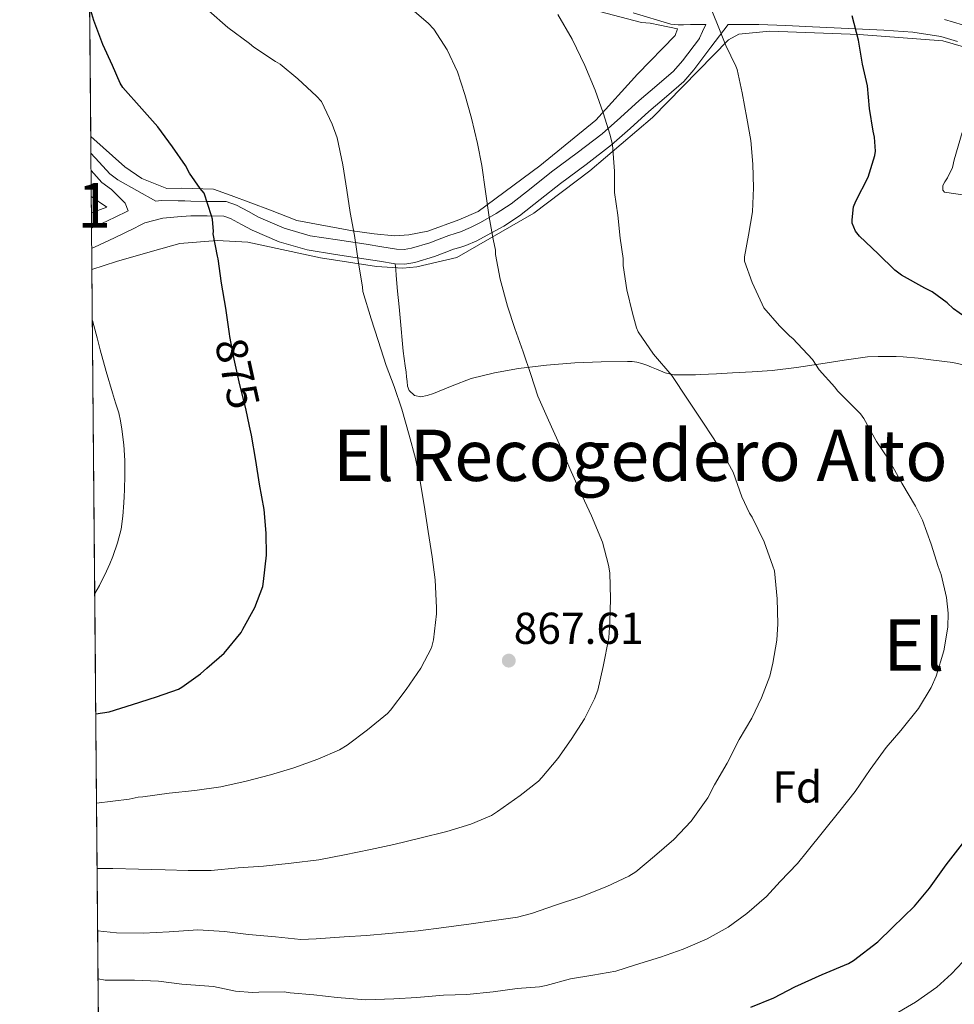
# Model space of a CAD drawing. Extents: x 559859 to 566733, y 719645 to 724334.
# Drawn here: x 559859 to 560069, y 722229 to 722450 of the extents above; entities that cross this region are included whole.
import ezdxf
from ezdxf.enums import TextEntityAlignment as Align

# ---------------------------------------------------------------- set-up
doc = ezdxf.new("R2010")
doc.units = 0
doc.header["$MEASUREMENT"] = 0
doc.linetypes.add('DGN Style 3', pattern=[126.45757599999999, 90.32683999999999, -36.130736])
doc.linetypes.add('DGN Style 5', pattern=[63.228787999999994, 27.098052, -36.130736])
for name, color, linetype in [('Nivel 21', 7, 'Continuous'), ('Nivel 22', 7, 'Continuous'), ('Nivel 35', 7, 'Continuous'), ('Nivel 37', 7, 'Continuous'), ('Nivel 4', 7, 'Continuous'), ('Nivel 41', 7, 'Continuous'), ('Nivel 45', 7, 'Continuous'), ('Nivel 48', 7, 'Continuous'), ('Nivel 49', 7, 'Continuous'), ('Nivel 5', 7, 'Continuous'), ('Nivel 57', 7, 'Continuous'), ('Nivel 61', 7, 'Continuous'), ('Nivel 7', 7, 'Continuous')]:
    doc.layers.add(name, color=color, linetype=linetype)
doc.styles.add('Style-arial', font='arial.shx', dxfattribs={"bigfont": 'arialbig.shx'})
doc.styles.add('Style-ariali', font='ariali.shx', dxfattribs={"bigfont": 'arialibig.shx'})
doc.styles.add('Style-arialn', font='arialn.shx', dxfattribs={"bigfont": 'arialnbig.shx'})
doc.styles.add('Style-times', font='times.shx', dxfattribs={"bigfont": 'timesbig.shx'})

# ---------------------------------------------------------------- blocks, each defined once
blk = doc.blocks.new('5PATER')
at = {"layer": 'Nivel 7', "linetype": 'Continuous', "lineweight": 0}
h = blk.add_hatch(color=53, dxfattribs=at)
edge = h.paths.add_edge_path()
edge.add_ellipse((0, 0), major_axis=(-1.095731442945027, -1.110710700472634), ratio=0.9994222409660316, start_angle=0, end_angle=360)

msp = doc.modelspace()

# ---------------------------------------------------------------- linework, layer by layer
at = {"layer": 'Nivel 21', "color": 7, "linetype": 'Continuous', "lineweight": 0}
for points in [[(560013.381, 722448.7620000001, 855.871), (560012.659, 722448.7620000001, 855.936), (560011.328, 722448.7450000001, 856.244), (560009.963, 722448.7150000001, 856.528), (560008.381, 722448.683, 856.6560000000001), (560007.1699999999, 722448.655, 856.668), (560005.5490000001, 722448.797, 856.7040000000001), (559997.085, 722451.3829999999, 857.513)], [(559943.673, 722395.0660000001, 868.5120000000001), (559945.885, 722395.0020000001, 868.272), (559948.0959999999, 722395.3530000001, 868.048), (559952.5050000001, 722396.6980000001, 867.568), (559954.673, 722397.51, 867.162), (559956.7930000001, 722398.314, 866.72), (559958.1570000001, 722398.7390000001, 866.547), (559959.513, 722399.1780000001, 866.368), (559961.966, 722400.2339999999, 865.847), (559964.345, 722401.466, 865.328), (559968.0460000001, 722403.513, 864.698), (559971.577, 722405.834, 864.144), (559976.176, 722409.442, 863.5740000000001), (559980.7609999999, 722413.0660000001, 862.9440000000001), (559986.514, 722417.345, 861.836), (559992.185, 722421.7220000001, 860.624), (559996.4199999999, 722425.4299999999, 859.595), (560000.5689999999, 722429.226, 858.6080000000001), (560004.531, 722432.5560000001, 857.826), (560008.413, 722435.979, 857.092), (560010.6810000001, 722438.554, 856.624), (560014.52, 722443.658, 855.768), (560018.3589999999, 722448.7620000001, 854.913), (560020.8670000001, 722448.7620000001, 854.256), (560023.088, 722448.7550000001, 853.696), (560025.2919999999, 722448.716, 853.216), (560031.2779999999, 722448.4909999999, 852.335), (560037.3049999999, 722448.2220000001, 851.504), (560045.338, 722447.8530000001, 850.2860000000001), (560053.325, 722447.4569999999, 849.04), (560059.8200000001, 722446.9909999999, 847.844), (560066.048, 722446.0150000001, 846.6080000000001), (560069.8360000001, 722444.933, 846.117)], [(559883.773, 722406.9180000001, 876.956), (559883.149, 722408.6170000001, 877.347), (559880.0900000001, 722411.6910000001, 877.74), (559877.8999999999, 722413.3189999999, 877.932), (559875.4739999999, 722415.9920000001, 878.216)], [(559875.6240000001, 722398.554, 879.303), (559876.2220000001, 722398.798, 879.212), (559880.7250000001, 722400.902, 878.509), (559885.182, 722403.038, 877.804), (559886.351, 722403.645, 877.496), (559887.5660000001, 722404.2380000001, 877.196), (559891.5860000001, 722405.301, 876.9010000000001), (559895.6780000001, 722405.662, 876.62), (559896.7660000001, 722405.7339999999, 876.484), (559897.854, 722405.8060000001, 876.3480000000001), (559901.547, 722405.78, 875.422), (559905.2409999999, 722405.754, 874.496), (559906.777, 722405.226, 874.32), (559909.1910000001, 722403.8940000001, 874.0550000000001), (559911.5930000001, 722402.5860000001, 873.7760000000001), (559917.665, 722399.962, 872.851), (559923.929, 722398.1699999999, 871.744), (559930.2749999999, 722397.1740000001, 870.508), (559936.665, 722396.202, 869.36), (559940.169, 722395.6240000001, 868.912), (559943.673, 722395.0660000001, 868.5120000000001)]]:
    msp.add_polyline3d(points, dxfattribs=at)
at = {"layer": 'Nivel 21', "color": 7, "linetype": 'DGN Style 3', "lineweight": 0}
for points in [[(559875.44, 722419.8400000001, 878.455), (559877.28, 722417.8570000001, 878.2280000000001), (559879.649, 722415.2479999999, 877.932), (559881.5020000001, 722413.8700000001, 877.74), (559885.7479999999, 722411.4920000001, 877.3480000000001), (559889.9950000001, 722409.1140000001, 876.956), (559891.175, 722409.22, 876.881), (559895.004, 722409.1429999999, 876.625), (559896.4720000001, 722409.1429999999, 876.4830000000001), (559897.8770000001, 722409.068, 876.3480000000001), (559901.5700000001, 722409.0419999999, 875.422), (559905.797, 722409.0120000001, 874.496), (559908.105, 722408.219, 874.32), (559910.7590000001, 722406.7550000001, 874.0550000000001), (559913.023, 722405.5220000001, 873.7760000000001), (559918.7649999999, 722403.04, 872.851), (559924.6329999999, 722401.362, 871.744), (559930.773, 722400.398, 870.508), (559937.176, 722399.4240000001, 869.36), (559940.6910000001, 722398.844, 868.912), (559943.9780000001, 722398.321, 868.5120000000001), (559945.675, 722398.2720000001, 868.272), (559947.361, 722398.5390000001, 868.048), (559951.456, 722399.7890000001, 867.568), (559953.5220000001, 722400.5630000001, 867.162), (559955.7280000001, 722401.399, 866.72), (559957.169, 722401.848, 866.547), (559958.3629999999, 722402.2350000001, 866.368), (559960.5689999999, 722403.1840000001, 865.847), (559962.8049999999, 722404.342, 865.328), (559966.358, 722406.307, 864.698), (559969.6710000001, 722408.4850000001, 864.144), (559974.158, 722412.0050000001, 863.5740000000001), (559978.7760000001, 722415.655, 862.9440000000001), (559984.544, 722419.9450000001, 861.836), (559990.112, 722424.243, 860.624), (559994.244, 722427.861, 859.595), (559998.4180000001, 722431.679, 858.6080000000001), (560002.402, 722435.0279999999, 857.826), (560006.101, 722438.29, 857.092), (560008.1499999999, 722440.6159999999, 856.624), (560011.913, 722445.619, 855.768), (560011.923, 722445.632, 855.766), (560012.652, 722447.1969999999, 855.818), (560013.381, 722448.7620000001, 855.871)], [(560070.9480000001, 722448.675, 846.117), (560066.889, 722449.834, 846.6080000000001)], [(559875.585, 722403.0190000001, 879.051), (559878.9739999999, 722404.602, 878.509), (559883.354, 722406.7010000001, 877.804), (559883.773, 722406.9180000001, 876.956)], [(559943.673, 722395.0660000001, 868.5120000000001), (559943.8230000001, 722393.753, 868.564), (559943.8970000001, 722392.442, 868.624), (559944.2320000001, 722388.929, 868.812), (559944.6170000001, 722385.4180000001, 868.992), (559944.818, 722382.9299999999, 869.0120000000001), (559945.017, 722380.442, 869.008), (559945.2220000001, 722377.9269999999, 869.065), (559945.4809999999, 722375.4180000001, 869.136), (559945.7150000001, 722373.777, 869.192), (559945.9610000001, 722372.138, 869.248), (559946.1529999999, 722370.7620000001, 869.296), (559946.2579999999, 722369.7069999999, 869.29), (559946.345, 722368.6499999999, 869.264), (559946.456, 722367.615, 869.265), (559946.8570000001, 722366.602, 869.264), (559948.0390000001, 722365.5020000001, 869.22), (559949.449, 722365.1939999999, 869.136), (559950.858, 722365.48, 869.024), (559952.2490000001, 722365.9299999999, 868.88), (559956.4739999999, 722367.686, 868.341), (559960.729, 722369.29, 867.6320000000001), (559965.9979999999, 722370.6059999999, 866.547), (559971.337, 722371.53, 865.44), (559977.646, 722372.328, 864.216), (559984.0090000001, 722372.8740000001, 863.088), (559989.8929999999, 722373.091, 862.341), (559995.7849999999, 722373.1300000001, 861.6800000000001), (559996.831, 722373.1059999999, 861.53), (559997.865, 722373.0020000001, 861.36), (559999.017, 722372.7209999999, 861.056), (560000.1370000001, 722372.314, 860.7520000000001), (560001.209, 722371.852, 860.612), (560002.281, 722371.3859999999, 860.48), (560004.2110000001, 722370.604, 860.073), (560006.217, 722370.1699999999, 859.696), (560008.037, 722370.149, 859.49), (560009.865, 722370.1699999999, 859.344), (560011.0249999999, 722370.1740000001, 859.2760000000001), (560012.185, 722370.202, 859.216), (560015.7620000001, 722370.399, 859.136), (560019.337, 722370.602, 859.024), (560023.7949999999, 722370.835, 858.153), (560028.217, 722371.098, 857.12), (560033.689, 722371.7660000001, 856.51), (560039.1610000001, 722372.6340000001, 855.8720000000001), (560044.381, 722373.4369999999, 854.879), (560049.6089999999, 722374.186, 853.904), (560052.057, 722374.294, 853.678), (560054.5050000001, 722374.25, 853.44), (560056.081, 722374.2420000001, 853.1560000000001), (560057.6570000001, 722374.202, 852.864), (560061.033, 722373.906, 852.327), (560064.409, 722373.466, 851.9200000000001), (560068.771, 722372.8940000001, 851.822), (560073.129, 722371.962, 851.76)]]:
    msp.add_polyline3d(points, dxfattribs=at)
at = {"layer": 'Nivel 22', "color": 30, "linetype": 'DGN Style 5', "lineweight": 30, "elevation": 875, "flags": 128}
msp.add_lwpolyline([(559911.0249999999, 722358.666), (559910.159, 722362.6159999999), (559908.8629999999, 722367.9280000001), (559907.5989999999, 722373.6400000001), (559906.615, 722378.7749999999)], dxfattribs=at)
at = {"layer": 'Nivel 35', "color": 92, "linetype": 'DGN Style 3', "lineweight": 0, "extrusion": (0.2737893034616751, 0.1523001918216104, 0.9496547103453294), "elevation": 264145.7834055409, "flags": 128}
msp.add_lwpolyline([(359143.2021277897, -797860.2214847037), (359139.4692350189, -797862.1908527655), (359139.9908440615, -797858.376598578)], dxfattribs=at)
at = {"layer": 'Nivel 35', "color": 92, "linetype": 'DGN Style 3', "lineweight": 0}
for points in [[(559984.9210000001, 722452.8260000001, 860.256), (559998.969, 722449.162, 858.9440000000001), (560000.8570000001, 722449.0020000001, 858.8480000000001), (560003.017, 722448.554, 858.672), (560007.033, 722447.7380000001, 858.336), (560006.521, 722446.25, 858.352), (559998.057, 722437.6259999999, 859.7760000000001), (559988.6969999999, 722427.274, 862.576), (559976.1370000001, 722417.0179999999, 864), (559962.2649999999, 722406.794, 867.232), (559957.993, 722404.8900000001, 868.112), (559951.033, 722402.362, 868.7040000000001), (559946.7609999999, 722401.514, 869.264), (559943.5290000001, 722401.338, 869.7280000000001), (559938.9369999999, 722401.8019999999, 870.144), (559934.0889999999, 722402.4099999999, 870.72), (559921.6410000001, 722404.73, 872.976), (559915.753, 722407.1140000001, 873.376), (559906.8729999999, 722410.4099999999, 875.152), (559902.9369999999, 722411.818, 875.616), (559895.7849999999, 722411.994, 876.336), (559892.473, 722411.946, 876.496), (559886.841, 722414.1540000001, 877.5840000000001), (559883.017, 722416.794, 877.6320000000001), (559875.408, 722423.591, 878.484)], [(559875.666, 722393.79, 881.339), (559881.166, 722395.5660000001, 880.62), (559889.23, 722397.854, 879.388), (559895.358, 722399.6140000001, 878.3000000000001), (559903.7579999999, 722400.254, 876.7), (559910.6170000001, 722399.9299999999, 875.84), (559926.905, 722396.362, 873.04), (559939.5290000001, 722394.426, 870.7040000000001), (559945.433, 722394.074, 869.744), (559948.5530000001, 722394.3459999999, 868.992), (559957.5290000001, 722396.4580000001, 867.424), (559974.777, 722406.378, 865.44), (559987.369, 722415.898, 862.576), (560001.369, 722427.834, 860.272), (560018.425, 722445.274, 856.672), (560020.7930000001, 722446.538, 856.224), (560027.7050000001, 722447.21, 855.264), (560047.737, 722446.49, 852.24), (560066.537, 722445.05, 849.6), (560080.889, 722440.842, 845.84)]]:
    msp.add_polyline3d(points, dxfattribs=at)
at = {"layer": 'Nivel 4', "color": 30, "linetype": 'Continuous', "lineweight": 30, "flags": 128}
for points, elevation in [([(559906.615, 722378.7749999999), (559906.5109999999, 722379.3200000001), (559905.7110000001, 722385.064), (559904.7350000001, 722390.6799999999), (559903.9990000001, 722396.1359999999), (559903.8230000001, 722396.7280000001), (559902.8629999999, 722401.7679999999), (559902.9269999999, 722402.264), (559902.6869999999, 722405.064), (559902.463, 722405.848), (559900.8470000001, 722410.9199999999), (559899.919, 722411.9439999999), (559897.5349999999, 722415.3840000001), (559896.655, 722417.128), (559893.7590000001, 722421.304), (559890.4469999999, 722425.8), (559886.831, 722429.848), (559882.6229999999, 722434.584), (559882.0149999999, 722435.592), (559880.3030000001, 722439.544), (559878.1270000001, 722444.216), (559876.1270000001, 722449.6400000001), (559875.1570000001, 722452.631)], 875), ([(560074.0149999999, 722381.3360000001), (560068.895, 722384.952), (560067.5349999999, 722386.264), (560064.159, 722388.76), (560062.5109999999, 722389.592), (560057.263, 722392.4720000001), (560055.7749999999, 722393.6400000001), (560052.047, 722397.256), (560047.807, 722401.288), (560046.959, 722402.3600000001), (560046.2069999999, 722404.1840000001), (560046.175, 722404.952), (560046.5109999999, 722407.8319999999), (560046.9909999999, 722409.0959999999), (560049.791, 722414.52), (560051.311, 722419.352), (560051.3910000001, 722420.328), (560051.183, 722423.48), (560050.879, 722424.7919999999), (560050.047, 722429.912), (560049.5989999999, 722434.952), (560048.5430000001, 722439.8640000001), (560047.615, 722445.2080000001), (560046.175, 722450.648)], 850), ([(559876.5260000001, 722294.068), (559879.551, 722294.584), (559884.7990000001, 722296.2), (559890.1270000001, 722297.9280000001), (559895.119, 722299.6400000001), (559895.855, 722300.104), (559900.031, 722303.064), (559901.4070000001, 722304.328), (559905.2949999999, 722307.6880000001), (559909.1030000001, 722312.328), (559909.487, 722313.128), (559912.2069999999, 722317.976), (559913.967, 722322.696), (559914.175, 722323.7679999999), (559914.831, 722329.7039999999), (559914.767, 722334.6640000001), (559914.287, 722339.96), (559913.263, 722345.6240000001), (559912.463, 722350.9040000001), (559911.4709999999, 722356.632), (559911.0249999999, 722358.666)], 875), ([(560023.439, 722228.328), (560028.6229999999, 722230.408), (560033.327, 722232.8400000001), (560039.4550000001, 722235.592), (560045.4070000001, 722238.104), (560046.4950000001, 722238.7760000001), (560051.9510000001, 722242.9199999999), (560055.247, 722246.1359999999), (560060.175, 722250.936), (560063.5190000001, 722255), (560067.247, 722260.2479999999), (560071.487, 722265.6400000001)], 850)]:
    msp.add_lwpolyline(points, dxfattribs=dict(at, elevation=elevation))
at = {"layer": 'Nivel 49', "color": 7, "linetype": 'Continuous', "lineweight": 0, "extrusion": (0.0008454265559830357, -0.09795351490449465, 0.9951906320759824), "elevation": -69416.3374031834, "flags": 128}
msp.add_lwpolyline([(566089.4862797265, 714199.6602321526), (566089.4862797265, 714515.4104946135)], dxfattribs=at)
at = {"layer": 'Nivel 49', "color": 7, "linetype": 'Continuous', "lineweight": 0, "extrusion": (-0.001279905402559706, 0.1560631320854468, 0.9877462531671992), "elevation": 112893.1305303119, "flags": 128}
msp.add_lwpolyline([(-565781.1301648724, -708857.7931089867), (-565781.1301648722, -708861.4966138131)], dxfattribs=at)
at = {"layer": 'Nivel 49', "color": 7, "linetype": 'Continuous', "lineweight": 0, "extrusion": (0.002255646321935564, -0.2615266278772827, 0.9651936256372644), "elevation": -186811.6676266103, "flags": 128}
msp.add_lwpolyline([(566085.199929198, 692525.6900961052), (566085.1999291983, 692793.8172556285)], dxfattribs=at)
at = {"layer": 'Nivel 5', "color": 30, "linetype": 'Continuous', "lineweight": 0, "flags": 128}
for points, elevation in [([(559877.0390000001, 722234.622), (559878.6070000001, 722234.344), (559879.919, 722234.328), (559885.2150000001, 722234.3759999999), (559890.5590000001, 722234.152), (559895.8389999999, 722233.4480000001), (559902.9110000001, 722232.936), (559907.8389999999, 722231.8640000001), (559911.6470000001, 722231.56), (559913.1030000001, 722231.6400000001), (559918.783, 722231.7520000001), (559920.1270000001, 722231.5279999999), (559925.4070000001, 722231.048), (559930.6869999999, 722230.4880000001), (559937.135, 722229.9439999999), (559943.4070000001, 722230.1840000001), (559948.575, 722230.456), (559954.5109999999, 722230.9680000001), (559959.743, 722231.176), (559965.679, 722231.72), (559971.023, 722232.4880000001), (559976.095, 722232.8559999999), (559977.5349999999, 722233.1440000001), (559982.9750000001, 722234.648), (559988.047, 722235.496), (559993.2150000001, 722236.408), (559997.5989999999, 722237.7679999999), (560003.1669999999, 722239.5120000001), (560008.2550000001, 722241.304), (560013.6470000001, 722243.6240000001), (560018.351, 722246.2479999999), (560022.5430000001, 722249.288), (560026.9909999999, 722253.112), (560030.031, 722256.4720000001), (560033.967, 722260.504), (560036.0630000001, 722263.256), (560039.727, 722267.784), (560043.4550000001, 722272.3600000001), (560046.8470000001, 722276.712), (560050.2550000001, 722281.6240000001), (560053.791, 722286.584), (560057.119, 722290.3759999999), (560061.0390000001, 722295.304), (560063.919, 722300.024), (560065.0390000001, 722302.5519999999), (560066.7350000001, 722308.2), (560067.631, 722313.5279999999), (560067.727, 722316.648), (560067.3430000001, 722320.1680000001), (560066.175, 722325.352), (560065.5190000001, 722327.1599999999), (560063.935, 722332.1680000001), (560061.9990000001, 722337.56), (560060.415, 722340.648), (560057.3589999999, 722345.8160000001), (560054.479, 722350.9839999999), (560051.6470000001, 722355.192), (560048.8470000001, 722360.328), (560048.047, 722361.3999999999), (560046.5430000001, 722362.872), (560042.895, 722366.584), (560042.335, 722367.3999999999), (560038.815, 722371.304), (560037.2949999999, 722373.608), (560032.9110000001, 722378.28), (560032.223, 722378.808), (560029.871, 722381.1599999999), (560026.415, 722385.176), (560025.9990000001, 722385.96), (560023.791, 722390.8559999999), (560022.031, 722395.6240000001), (560022.0789999999, 722396.632), (560022.9110000001, 722401.4480000001), (560023.871, 722406.744), (560024.0789999999, 722412.0719999999), (560023.935, 722417.432), (560023.4709999999, 722422.712), (560022.591, 722427.7039999999), (560021.5349999999, 722433.368), (560020.415, 722438.6000000001), (560020.111, 722439.3999999999), (560017.8389999999, 722443.9920000001), (560015.9990000001, 722448.7280000001), (560013.855, 722454.04)], 855), ([(559876.6980000001, 722274.067), (559883.9979999999, 722274.926), (559886.031, 722275.3999999999), (559887.119, 722275.4480000001), (559893.023, 722276.28), (559898.719, 722276.936), (559904.591, 722277.72), (559910.2550000001, 722279.0320000001), (559915.727, 722280.44), (559920.9269999999, 722282.0079999999), (559926.351, 722283.896), (559931.199, 722286.024), (559932.9110000001, 722287.0800000001), (559937.503, 722290.4880000001), (559941.9990000001, 722294.1840000001), (559942.655, 722294.936), (559946.1429999999, 722299.56), (559949.4709999999, 722304.3759999999), (559951.8230000001, 722308.9040000001), (559952.287, 722310.7280000001), (559952.959, 722316.52), (559952.943, 722317.8800000001), (559952.639, 722324.1680000001), (559951.9510000001, 722329.3360000001), (559951.0549999999, 722335.0320000001), (559950.2069999999, 722340.9040000001), (559949.311, 722346.2479999999), (559948.2390000001, 722351.352), (559946.815, 722356.6159999999), (559945.1510000001, 722362.4240000001), (559943.439, 722367.544), (559941.6950000001, 722372.264), (559939.8389999999, 722377.8640000001), (559938.335, 722382.6799999999), (559936.463, 722388.808), (559936.3189999999, 722389.8), (559935.423, 722395.304), (559934.591, 722401.432), (559933.615, 722406.568), (559932.831, 722411.592), (559931.935, 722417.2720000001), (559930.639, 722423.3360000001), (559929.5349999999, 722426.392), (559927.1510000001, 722431.432), (559926.047, 722432.6640000001), (559921.8870000001, 722436.5519999999), (559917.8870000001, 722439.8160000001), (559916.8629999999, 722440.456), (559911.9510000001, 722443.656), (559911.0390000001, 722444.44), (559906.111, 722448.0719999999), (559901.9029999999, 722451.8319999999)], 870), ([(559876.825, 722259.3999999999), (559880.351, 722259.3999999999), (559886.1429999999, 722259.2239999999), (559892.0789999999, 722259.0800000001), (559897.263, 722258.9680000001), (559902.4310000001, 722258.9680000001), (559908.4469999999, 722259.5279999999), (559914.175, 722259.912), (559920.3189999999, 722260.6159999999), (559926.527, 722261.352), (559932.287, 722262.456), (559938.175, 722263.6880000001), (559943.4070000001, 722264.824), (559949.2150000001, 722266.2479999999), (559955.247, 722267.672), (559960.655, 722269.3360000001), (559965.2949999999, 722271.3200000001), (559966.6070000001, 722272.1680000001), (559971.727, 722275.7679999999), (559975.807, 722279.0160000001), (559976.5590000001, 722279.8319999999), (559980.175, 722284.0719999999), (559983.183, 722288.328), (559986.159, 722292.9680000001), (559988.4310000001, 722297.48), (559989.119, 722299.432), (559990.3189999999, 722304.744), (559991.615, 722311.128), (559991.871, 722314.744), (559992.0149999999, 722319.8640000001), (559991.855, 722325.72), (559991.567, 722327.48), (559990.1910000001, 722332.584), (559987.6950000001, 722338.5519999999), (559985.135, 722344.152), (559982.879, 722349.1440000001), (559980.575, 722354.504), (559978.0630000001, 722359.976), (559975.6950000001, 722365.3360000001), (559974.1429999999, 722370.2479999999), (559972.399, 722375.3200000001), (559970.527, 722380.52), (559968.8629999999, 722385.5760000001), (559967.2309999999, 722391.6240000001), (559966.2069999999, 722397.128), (559966.159, 722398.088), (559965.679, 722400.568), (559964.7990000001, 722405.544), (559963.935, 722411.256), (559963.1510000001, 722417.112), (559962.159, 722422.0560000001), (559960.815, 722427.6880000001), (559959.3430000001, 722433.0160000001), (559957.6470000001, 722438.104), (559955.311, 722443.048), (559952.351, 722447.6880000001), (559951.119, 722449.0320000001), (559947.4709999999, 722452.1200000001)], 865), ([(559876.9450000001, 722245.4280000001), (559881.183, 722244.9680000001), (559887.1510000001, 722244.9040000001), (559893.023, 722245.2080000001), (559899.4070000001, 722245.6400000001), (559905.423, 722245.304), (559910.767, 722244.6159999999), (559916.8470000001, 722244.0719999999), (559922.4950000001, 722243.4639999999), (559925.967, 722243.6400000001), (559932.271, 722244.104), (559937.2790000001, 722244.3759999999), (559942.287, 722244.808), (559948.815, 722245.416), (559954.575, 722246.2), (559960.7509999999, 722246.9839999999), (559965.871, 722247.7679999999), (559971.1510000001, 722248.4880000001), (559974.271, 722249.3360000001), (559979.679, 722251.2080000001), (559985.3589999999, 722253.0800000001), (559991.183, 722255.368), (559996.095, 722257.656), (559997.679, 722258.6640000001), (560001.871, 722262.1840000001), (560006.159, 722265.9439999999), (560010.047, 722270.024), (560013.807, 722275.2720000001), (560015.327, 722278.1840000001), (560018.1910000001, 722283.0320000001), (560020.831, 722288.3119999999), (560023.663, 722293.1599999999), (560025.855, 722297.656), (560027.7590000001, 722302.5519999999), (560028.399, 722305.4480000001), (560029.327, 722310.6159999999), (560029.5190000001, 722314.264), (560029.375, 722319.8800000001), (560028.7350000001, 722326.152), (560028.4310000001, 722327.192), (560026.4310000001, 722332.6640000001), (560023.7590000001, 722338.216), (560023.1669999999, 722339.128), (560021.4550000001, 722342.7760000001), (560019.4709999999, 722348.3119999999), (560018.287, 722350.4880000001), (560015.183, 722355.8), (560012.4310000001, 722359.976), (560009.247, 722364.712), (560005.7110000001, 722369.9920000001), (560001.5989999999, 722374.808), (559998.159, 722379.8), (559997.791, 722380.6799999999), (559996.943, 722383.976), (559995.631, 722389.2080000001), (559994.831, 722394.648), (559994.815, 722396.264), (559994.159, 722400.7919999999), (559993.615, 722405.9920000001), (559992.9110000001, 722411.064), (559992.9110000001, 722415.848), (559992.415, 722421.72), (559991.8870000001, 722423.912), (559990.3030000001, 722428.936), (559988.5430000001, 722433.976), (559986.223, 722439.544), (559983.423, 722445.416), (559980.1429999999, 722451)], 860), ([(560071.487, 722410.44), (560066.9269999999, 722411.0959999999), (560066.527, 722411.592), (560066.5430000001, 722412.6159999999), (560066.959, 722413.4639999999), (560067.567, 722414.328), (560068.7350000001, 722416.648), (560069.0549999999, 722418.344), (560070.895, 722424.4720000001)], 845), ([(559876.2930000001, 722321.077), (559877.3970000001, 722322.8759999999), (559878.942, 722326.1100000001), (559879.6540000001, 722327.756), (559880.318, 722329.422), (559881.3829999999, 722332.44), (559882.19, 722335.534), (559882.6240000001, 722338.4780000001), (559882.8459999999, 722341.4380000001), (559882.9099999999, 722342.8859999999), (559882.9580000001, 722344.334), (559883.023, 722347.622), (559883.0220000001, 722350.9099999999), (559882.8090000001, 722354.443), (559882.382, 722357.966), (559882.104, 722359.804), (559881.6939999999, 722361.6140000001), (559880.9839999999, 722363.8570000001), (559880.27, 722366.094), (559878.8759999999, 722370.9210000001), (559877.5179999999, 722375.7579999999), (559876.8130000001, 722378.47), (559876.1100000001, 722381.182), (559875.764, 722382.331)], 880), ([(560054.639, 722226.04), (560060.3670000001, 722229.4480000001), (560065.199, 722232.808), (560068.4469999999, 722235.7520000001), (560072.287, 722239.8)], 845)]:
    msp.add_lwpolyline(points, dxfattribs=dict(at, elevation=elevation))
at = {"layer": 'Nivel 57', "color": 92, "linetype": 'DGN Style 3', "lineweight": 0}
for points in [[(559872.696, 722737.811, 909.414), (559875.408, 722423.591, 878.484), (559883.017, 722416.794, 877.6320000000001), (559886.841, 722414.1540000001, 877.5840000000001), (559892.473, 722411.946, 876.496), (559895.7849999999, 722411.994, 876.336), (559902.9369999999, 722411.818, 875.616), (559906.8729999999, 722410.4099999999, 875.152), (559915.753, 722407.1140000001, 873.376), (559921.6410000001, 722404.73, 872.976), (559934.0889999999, 722402.4099999999, 870.72), (559938.9369999999, 722401.8019999999, 870.144), (559943.5290000001, 722401.338, 869.7280000000001), (559946.7609999999, 722401.514, 869.264), (559951.033, 722402.362, 868.7040000000001), (559957.993, 722404.8900000001, 868.112), (559962.2649999999, 722406.794, 867.232), (559976.1370000001, 722417.0179999999, 864), (559988.6969999999, 722427.274, 862.576), (559998.057, 722437.6259999999, 859.7760000000001), (560006.521, 722446.25, 858.352), (560007.033, 722447.7380000001, 858.336), (560003.017, 722448.554, 858.672), (560000.8570000001, 722449.0020000001, 858.8480000000001), (559998.969, 722449.162, 858.9440000000001), (559984.9210000001, 722452.8260000001, 860.256)], [(560080.889, 722440.842, 845.84), (560066.537, 722445.05, 849.6), (560047.737, 722446.49, 852.24), (560027.7050000001, 722447.21, 855.264), (560020.7930000001, 722446.538, 856.224), (560018.425, 722445.274, 856.672), (560001.369, 722427.834, 860.272), (559987.369, 722415.898, 862.576), (559974.777, 722406.378, 865.44), (559957.5290000001, 722396.4580000001, 867.424), (559948.5530000001, 722394.3459999999, 868.992), (559945.433, 722394.074, 869.744), (559939.5290000001, 722394.426, 870.7040000000001), (559926.905, 722396.362, 873.04), (559910.6170000001, 722399.9299999999, 875.84), (559903.7579999999, 722400.254, 876.7), (559895.358, 722399.6140000001, 878.3000000000001), (559889.23, 722397.854, 879.388), (559881.166, 722395.5660000001, 880.62), (559875.666, 722393.79, 881.339), (559877.898, 722135.0050000001, 811.214)]]:
    msp.add_polyline3d(points, dxfattribs=at)
msp.add_3dface([(559875.5549999999, 722406.469, 879.479), (559878.9739999999, 722407.774, 878.284), (559875.5249999999, 722410.1270000001, 878.9010000000001)], dxfattribs=at)
at = {"layer": 'Nivel 61', "color": 7, "linetype": 'Continuous', "lineweight": 0, "flags": 128}
msp.add_lwpolyline([(559859.46, 724271.8800000001), (563274.06, 724302.0800000001), (566688.6599999999, 724333.95), (566710.9099999999, 722020.6499999999), (566733.1200000001, 719707.3500000001), (563316.25, 719675.51), (559899.3700000001, 719645.3300000001), (559879.4199999999, 721958.6200000001)], close=True, dxfattribs=at)

# ---------------------------------------------------------------- block references
at = {"layer": 'Nivel 7', "color": 53, "linetype": 'Continuous', "lineweight": 0}
msp.add_blockref('5PATER', (559969.1669999999, 722306.04, 867.6080000000001), dxfattribs=at)

# ---------------------------------------------------------------- texts
at = {"layer": 'Nivel 37', "color": 92, "linetype": 'Continuous', "lineweight": 0, "style": 'Style-arial'}
msp.add_text('Fd', height=7.000002, rotation=359.8100000050309, dxfattribs=at).set_placement((560033.895545058, 722277.6826883017, 856.613), align=Align.MIDDLE_CENTER)
at = {"layer": 'Nivel 41', "color": 7, "linetype": 'Continuous', "lineweight": 0, "style": 'Style-ariali'}
msp.add_text('875', height=7.000002, rotation=282.4778177184592, dxfattribs=at).set_placement((559908.3061554141, 722370.4441568784, 875), align=Align.MIDDLE_CENTER)
at = {"layer": 'Nivel 41', "color": 7, "linetype": 'Continuous', "lineweight": 0, "style": 'Style-arial'}
msp.add_text('867.61', height=7.000002, dxfattribs=at).set_placement((559970.27, 722309.79, 867.6080000000001))
at = {"layer": 'Nivel 45', "color": 7, "linetype": 'Continuous', "lineweight": 0, "style": 'Style-times'}
for s, p in [('El Recogedero Alto', (559998.6741969108, 722352.088001, 860.543)), ('El Recogedero Bajero', (560131.268045627, 722309.5560009999, 845.659))]:
    msp.add_text(s, height=11.500002, dxfattribs=at).set_placement(p, align=Align.MIDDLE_CENTER)
at = {"layer": 'Nivel 48', "color": 92, "linetype": 'Continuous', "lineweight": 0, "style": 'Style-arialn'}
msp.add_text('1', height=10.000002, dxfattribs=at).set_placement((559876.1541957275, 722408.1850009998, 878.5840000000001), align=Align.MIDDLE_CENTER)

doc.saveas('drawing.dxf')
